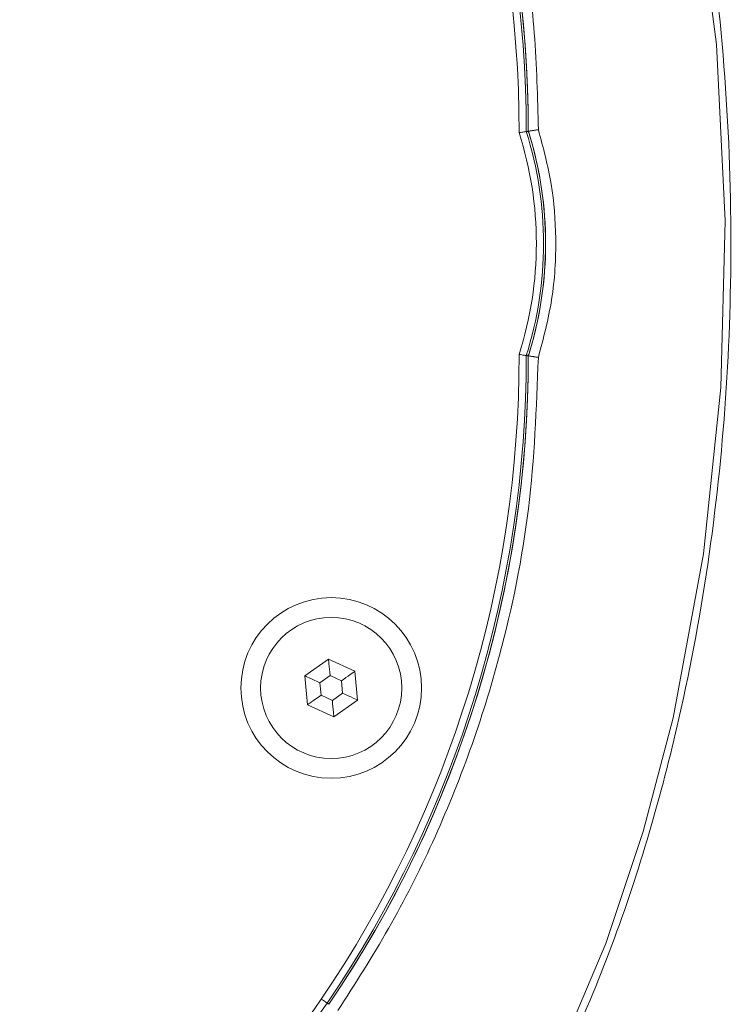
# Model space of a CAD drawing. Units: millimetres. Extents: x -45896 to -40646, y -1091 to 6334.
# Drawn here: x -42204 to -42154, y 2758 to 2827 of the extents above; entities that cross this region are included whole.
import ezdxf

# ---------------------------------------------------------------- set-up
doc = ezdxf.new("R2010")
doc.units = ezdxf.units.MM
doc.header["$LTSCALE"] = 3
doc.layers.get('0').update_dxf_attribs({"lineweight": 15})

msp = doc.modelspace()

# ---------------------------------------------------------------- linework, layer by layer
at = {"color": 7, "linetype": 'Continuous', "lineweight": 15}
for p, q in [((-42182.557, 2782.406), (-42184.206, 2781.238)), ((-42180.721, 2781.561), (-42182.557, 2782.406)), ((-42180.535, 2779.549), (-42180.721, 2781.561)), ((-42184.206, 2781.238), (-42184.02, 2779.226)), ((-42182.451, 2781.256), (-42183.157, 2780.756)), ((-42181.664, 2780.894), (-42182.451, 2781.256)), ((-42181.584, 2780.032), (-42181.664, 2780.894)), ((-42183.157, 2780.756), (-42183.077, 2779.893)), ((-42183.077, 2779.893), (-42182.291, 2779.531)), ((-42182.291, 2779.531), (-42181.584, 2780.032)), ((-42182.184, 2778.381), (-42180.535, 2779.549)), ((-42184.02, 2779.226), (-42182.184, 2778.381)), ((-42182.65, 2758.409), (-42182.53, 2758.328))]:
    msp.add_line(p, q, dxfattribs=at)
at = {"color": 7, "linetype": 'Continuous', "lineweight": 15, "flags": 128}
for points in [[(-42166.416, 2754.992), (-42163.218, 2762.563), (-42160.601, 2770.372), (-42158.519, 2778.321), (-42156.398, 2789.756), (-42155.196, 2801.348), (-42154.883, 2812.984), (-42155.488, 2825.286), (-42157.099, 2837.544)], [(-42182.451, 2781.256), (-42182.471, 2781.48), (-42182.491, 2781.696), (-42182.51, 2781.895), (-42182.526, 2782.069), (-42182.539, 2782.212), (-42182.549, 2782.318), (-42182.555, 2782.384), (-42182.557, 2782.406)], [(-42180.721, 2781.561), (-42180.736, 2781.551), (-42180.778, 2781.521), (-42180.848, 2781.472), (-42180.942, 2781.405), (-42181.058, 2781.323), (-42181.192, 2781.228), (-42181.341, 2781.122), (-42181.5, 2781.01), (-42181.664, 2780.894)], [(-42183.157, 2780.756), (-42183.362, 2780.85), (-42183.559, 2780.94), (-42183.74, 2781.024), (-42183.899, 2781.097), (-42184.03, 2781.157), (-42184.126, 2781.201), (-42184.186, 2781.229), (-42184.206, 2781.238)], [(-42183.077, 2779.893), (-42183.261, 2779.763), (-42183.438, 2779.638), (-42183.601, 2779.523), (-42183.744, 2779.421), (-42183.861, 2779.338), (-42183.948, 2779.277), (-42184.002, 2779.239), (-42184.02, 2779.226)], [(-42182.184, 2778.381), (-42182.186, 2778.404), (-42182.192, 2778.469), (-42182.202, 2778.575), (-42182.215, 2778.718), (-42182.231, 2778.893), (-42182.25, 2779.091), (-42182.27, 2779.307), (-42182.291, 2779.531)], [(-42180.535, 2779.549), (-42180.555, 2779.558), (-42180.615, 2779.586), (-42180.712, 2779.63), (-42180.842, 2779.691), (-42181.001, 2779.764), (-42181.182, 2779.847), (-42181.379, 2779.938), (-42181.584, 2780.032)], [(-42183.063, 2758.69), (-42182.984, 2758.636), (-42182.908, 2758.584), (-42182.837, 2758.536), (-42182.775, 2758.494), (-42182.723, 2758.459), (-42182.684, 2758.433), (-42182.66, 2758.416), (-42182.65, 2758.409)]]:
    msp.add_lwpolyline(points, dxfattribs=at)
at = {"color": 7, "linetype": 'Continuous', "lineweight": 15}
for radius in [6.3, 4.923]:
    msp.add_circle((-42182.371, 2780.394), radius, dxfattribs=at)
for centre, radius, start, end in [((-42249.121, 2819.226), 79.856, 359.93015, 34.1873), ((-42249.121, 2819.226), 80.356, 359.98564, 34.1873), ((-42249.121, 2819.226), 80.5, 0.00147, 34.1873), ((-42249.121, 2819.226), 80.5, 359.94118, 34.1873), ((-42193.517, 2811.394), 25.456, 342.30975, 17.69025), ((-42193.517, 2811.394), 25.956, 342.48267, 17.51733), ((-42193.517, 2811.394), 26.1, 342.53159, 17.46841), ((-42193.517, 2811.394), 26.1, 343.18562, 16.81438), ((-42249.121, 2803.561), 79.856, 325.8127, 0.06985), ((-42249.121, 2803.561), 80.356, 325.8127, 0.01436), ((-42249.121, 2803.561), 80.5, 325.8127, 0.05882), ((-42249.121, 2803.561), 80.5, 325.8127, 359.99853), ((-42204.121, 2772.994), 25.956, 214.1873, 325.8127), ((-42204.121, 2772.994), 25.456, 214.1873, 325.8127)]:
    msp.add_arc(centre, radius, start, end, dxfattribs=at)
for points, knots in [([(-42253.738, 2809.638), (-42253.694, 2813.709), (-42253.605, 2821.856), (-42252.259, 2834.01), (-42250.094, 2845.347), (-42247.177, 2855.806), (-42243.612, 2865.335), (-42240.328, 2871.974), (-42237.233, 2877.256), (-42234.552, 2881.335), (-42230.563, 2886.317), (-42226.066, 2890.8), (-42221.04, 2894.62), (-42215.933, 2897.353), (-42210.923, 2899.008), (-42205.996, 2899.815), (-42200.777, 2899.678), (-42195.495, 2898.543), (-42190.54, 2896.492), (-42185.572, 2893.501), (-42180.723, 2889.496), (-42176.135, 2884.531), (-42171.491, 2878.236), (-42167.051, 2870.529), (-42162.746, 2860.693), (-42159.183, 2849.699), (-42156.525, 2837.62), (-42154.939, 2825.343), (-42154.355, 2813.215), (-42154.667, 2801.317), (-42155.853, 2789.704), (-42157.753, 2779.342), (-42160.105, 2770.253), (-42162.699, 2762.417), (-42165.878, 2754.808), (-42169.426, 2748.023), (-42173.242, 2742.069), (-42177.246, 2736.956), (-42181.762, 2732.344), (-42186.819, 2728.431), (-42191.807, 2725.609), (-42195.226, 2724.548), (-42196.621, 2724.115)], [0, 0, 0, 0, 0.037434, 0.074924, 0.112341, 0.143564, 0.174836, 0.206009, 0.211744, 0.231371, 0.251031, 0.270616, 0.289897, 0.309146, 0.323735, 0.338315, 0.354879, 0.371452, 0.387757, 0.40408, 0.424791, 0.445621, 0.466403, 0.496952, 0.527525, 0.565301, 0.603244, 0.641239, 0.679085, 0.714842, 0.750648, 0.786391, 0.811692, 0.837063, 0.862401, 0.887655, 0.907631, 0.927641, 0.947573, 0.967091, 0.986576, 1, 1, 1, 1]), ([(-42167.923, 2819.335), (-42167.977, 2821.579), (-42168.086, 2826.068), (-42168.963, 2832.82), (-42170.38, 2839.541), (-42172.727, 2847.299), (-42175.691, 2854.27), (-42179.016, 2860.446), (-42180.937, 2863.408), (-42181.898, 2864.889)], [0, 0, 0, 0, 0.139181, 0.278365, 0.421563, 0.564759, 0.780467, 0.890234, 1, 1, 1, 1]), ([(-42167.923, 2803.452), (-42167.569, 2804.788), (-42166.851, 2807.498), (-42166.619, 2811.598), (-42166.922, 2815.601), (-42167.587, 2818.081), (-42167.923, 2819.335)], [0, 0, 0, 0, 0.257302, 0.521991, 0.758137, 1, 1, 1, 1]), ([(-42168.765, 2819.206), (-42168.772, 2819.205), (-42168.786, 2819.203), (-42168.874, 2819.189), (-42169.002, 2819.17), (-42169.138, 2819.148), (-42169.228, 2819.135), (-42169.262, 2819.129), (-42169.265, 2819.129)], [0, 0, 0, 0, 0.215139, 0.430193, 0.6465, 0.865503, 0.989387, 1, 1, 1, 1]), ([(-42168.765, 2803.581), (-42168.772, 2803.582), (-42168.786, 2803.584), (-42168.874, 2803.598), (-42169.002, 2803.618), (-42169.138, 2803.639), (-42169.228, 2803.652), (-42169.262, 2803.658), (-42169.265, 2803.658)], [0, 0, 0, 0, 0.215138, 0.4301915, 0.6464791, 0.8655034, 0.9893875, 1, 1, 1, 1]), ([(-42181.898, 2757.898), (-42180.687, 2759.786), (-42178.265, 2763.561), (-42175.201, 2769.647), (-42172.597, 2776.014), (-42170.202, 2783.755), (-42168.321, 2792.918), (-42168.056, 2799.921), (-42167.923, 2803.452)], [0, 0, 0, 0, 0.1394175, 0.2788375, 0.4223391, 0.5658412, 0.7811024, 1, 1, 1, 1])]:
    msp.add_open_spline(points, degree=3, knots=knots, dxfattribs=at)
for points in [[(-42167.923, 2819.335), (-42168.62, 2819.228)], [(-42168.765, 2819.206), (-42168.62, 2819.228)], [(-42168.765, 2803.581), (-42168.62, 2803.559)], [(-42167.923, 2803.452), (-42168.62, 2803.559)]]:
    msp.add_open_spline(points, degree=1, dxfattribs=at)

doc.saveas('drawing.dxf')
